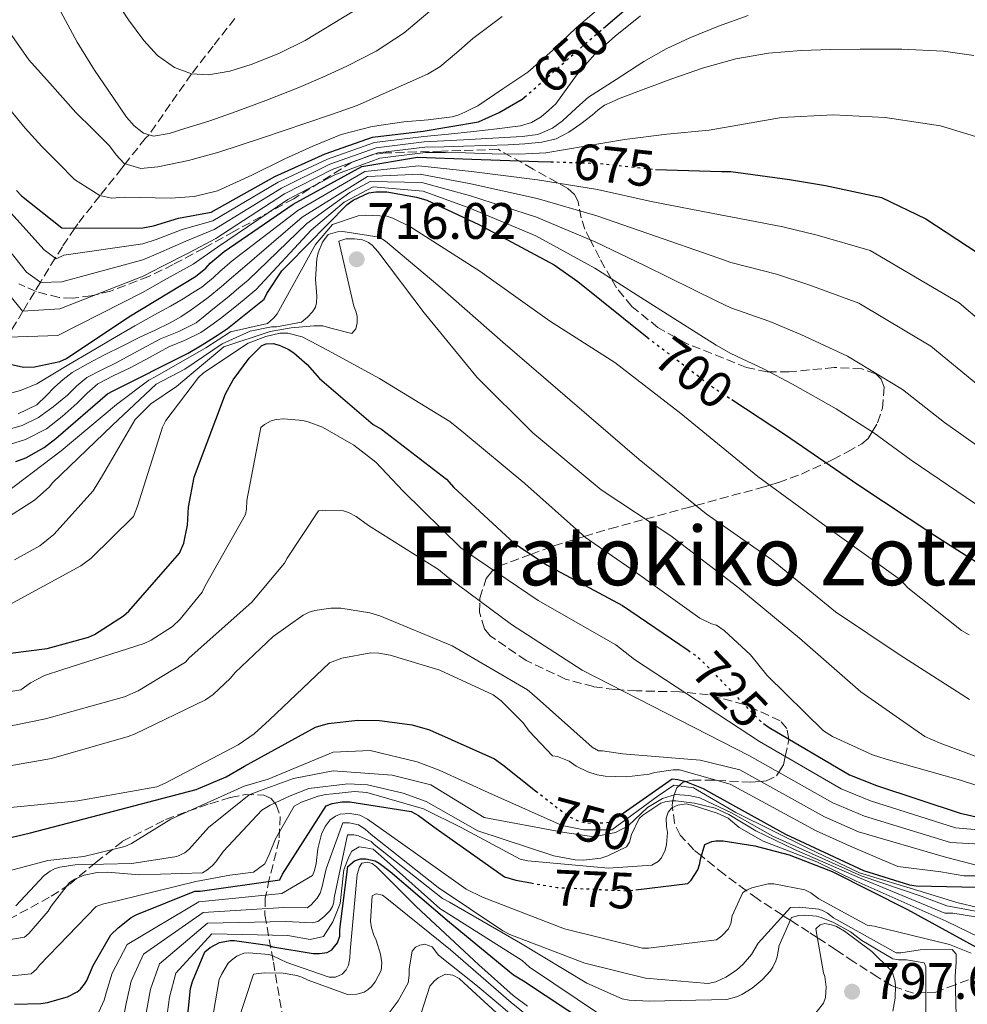
# Model space of a CAD drawing. Units: metres. Extents: x 583206 to 586637, y 4759011 to 4761367.
# Drawn here: x 583349 to 583534, y 4761041 to 4761234 of the extents above; entities that cross this region are included whole.
import ezdxf
from ezdxf.enums import TextEntityAlignment as Align

# ---------------------------------------------------------------- set-up
doc = ezdxf.new("R2010")
doc.units = ezdxf.units.M
doc.header["$MEASUREMENT"] = 0
doc.linetypes.add('DGN Style 3', pattern=[2.435891, 1.739922, -0.695969])
doc.linetypes.add('DGN Style 5', pattern=[1.217945, 0.521977, -0.695969])
for name, color, linetype, lineweight in [('Cota de curva de nivel directora', 7, 'Continuous', 0), ('Cota de punto acotado terreno', 7, 'Continuous', 0), ('Curva de nivel directora', 30, 'Continuous', 30), ('Curva de nivel directora no vista', 30, 'DGN Style 5', 30), ('Curva de nivel intermedia', 30, 'Continuous', 0), ('Punto acotado terreno (símbolo)', 7, 'Continuous', 0), ('Texto de rotulación de espacio menor sin especificar', 7, 'Continuous', 0), ('Vaguada', 142, 'DGN Style 3', 13), ('Zona arbolada', 92, 'DGN Style 3', 0)]:
    doc.layers.add(name, color=color, linetype=linetype, lineweight=lineweight)
doc.styles.add('Style-Arial', font='arial.ttf')

# ---------------------------------------------------------------- blocks, each defined once
blk = doc.blocks.new('5PATER')
at = {"layer": 'Punto acotado terreno (símbolo)', "linetype": 'Continuous', "lineweight": 0}
h = blk.add_hatch(color=51, dxfattribs=at)
edge = h.paths.add_edge_path()
edge.add_ellipse((0, 0), major_axis=(-0.11, -0.111), ratio=0.999422, start_angle=0, end_angle=360)

msp = doc.modelspace()

# ---------------------------------------------------------------- linework, layer by layer
at = {"layer": 'Curva de nivel directora', "color": 30, "linetype": 'Continuous', "lineweight": 30, "flags": 128}
for points, elevation in [([(583463.03, 4761231.89), (583467.44, 4761235.66)], 650), ([(583348.17, 4761200.11), (583349.13, 4761199.08), (583357, 4761192.81), (583357.83, 4761192.75), (583372.87, 4761192.81), (583374.99, 4761193.2), (583379.85, 4761194.73), (583386.25, 4761195.88), (583398.7, 4761202.88), (583408.57, 4761207.31), (583417.84, 4761210.53), (583427.71, 4761211.74), (583438.59, 4761213.55), (583442.61, 4761215.36), (583447.12, 4761217.99), (583447.54, 4761218.36)], 650), ([(583346.31, 4761166.25), (583349.51, 4761165.54), (583351.69, 4761165.61), (583356.62, 4761166.63), (583357.9, 4761167.27), (583370.12, 4761175.4), (583383.18, 4761183.27), (583385.22, 4761184.93), (583386.06, 4761185.89), (583388.81, 4761188.2), (583402.31, 4761197.48), (583415.75, 4761204.84), (583426.63, 4761206.62), (583437.26, 4761206.23), (583450.24, 4761205.83), (583452.7, 4761205.75)], 675), ([(583473.24, 4761204.25), (583486.1, 4761203.87), (583487.95, 4761203.87), (583499.41, 4761202.29), (583506.5, 4761201.11), (583517.45, 4761198.75), (583526.09, 4761194.59), (583538.25, 4761186.59), (583549.32, 4761176.8), (583561.35, 4761167.2), (583574.47, 4761155.81), (583586.5, 4761145.83), (583599.94, 4761133.92), (583611.59, 4761121.44), (583622.15, 4761110.05), (583632.97, 4761097.38), (583641.99, 4761085.22), (583654.15, 4761071.97), (583656.52, 4761069.99), (583665.86, 4761063.97), (583680.39, 4761056.42), (583693.83, 4761048.42), (583698.56, 4761044.71), (583703.62, 4761039.46)], 675), ([(583348.02, 4761147.1), (583349.94, 4761147.81), (583353.53, 4761149.85), (583355.83, 4761151.58), (583365.98, 4761160.32), (583367.06, 4761160.9), (583381.72, 4761168.32), (583384.49, 4761169.93), (583387.48, 4761171.79), (583389.44, 4761173.13), (583396.63, 4761178.88), (583397.14, 4761179.97), (583400.09, 4761184.38), (583401.3, 4761185.66), (583412.89, 4761197.37), (583414.04, 4761198.21), (583417.11, 4761199.68), (583418.46, 4761199.87), (583420.63, 4761199.87), (583426.46, 4761198.85), (583428.44, 4761198.21), (583438.62, 4761193.47), (583453.4, 4761185.6), (583458.01, 4761182.33), (583471.59, 4761171.41)], 700), ([(583339.19, 4761108.6), (583354.16, 4761110.52), (583362.23, 4761112.69), (583363.38, 4761113.21), (583369.07, 4761116.85), (583370.16, 4761117.81), (583380.08, 4761129.14), (583380.91, 4761131.13), (583381.62, 4761134.65), (583381.81, 4761138.17), (583382.9, 4761143.99), (583383.6, 4761145.78), (583389.04, 4761160.31), (583390.58, 4761163.06), (583393.71, 4761167.28), (583396.15, 4761169.78), (583396.98, 4761170.1), (583398.39, 4761170.16), (583399.54, 4761169.84), (583401.33, 4761169.08), (583402.42, 4761168.37), (583405.04, 4761166.07), (583407.47, 4761163.32), (583417.97, 4761154.36), (583419.57, 4761153.4), (583432.31, 4761143.6), (583433.71, 4761142), (583445.55, 4761131.12), (583451.89, 4761126.84), (583466.74, 4761118.9), (583479.59, 4761110.14)], 725), ([(583488.13, 4761159.2), (583498.65, 4761152.32), (583512.79, 4761142.59), (583527.89, 4761132.6), (583544.28, 4761122.17), (583555.09, 4761113.21), (583567.64, 4761100.8), (583579.61, 4761086.08), (583591.96, 4761072.7), (583599.83, 4761066.11), (583608.15, 4761060.73), (583621.97, 4761051.9), (583635.8, 4761043.26), (583650.45, 4761033.02)], 700), ([(583341.17, 4761072.1), (583350.9, 4761074.41), (583367.15, 4761078.63), (583383.34, 4761082.92), (583389.17, 4761085.35), (583392.75, 4761087.46), (583406.64, 4761095.08), (583409.14, 4761095.78), (583414.96, 4761096.48), (583419.18, 4761096.42), (583425.58, 4761095.52), (583428.98, 4761094.56), (583441.71, 4761088.87), (583443.31, 4761087.72), (583449.75, 4761082.66)], 750), ([(583494.37, 4761095.79), (583495.47, 4761095.03), (583511.15, 4761085.75), (583516.46, 4761083.7), (583532.85, 4761078.26), (583554.56, 4761073.28), (583561.32, 4761069.41), (583580.46, 4761056.43), (583585.14, 4761052.85), (583586.67, 4761051.31), (583589.68, 4761047.41), (583599.73, 4761034.42)], 725), ([(583466.86, 4761078.27), (583476.46, 4761084.96), (583477.61, 4761084.84), (583478.96, 4761084.52), (583482.54, 4761083.11), (583484.65, 4761081.89), (583498.67, 4761074.15), (583513.9, 4761067.04), (583522.93, 4761064.23), (583524.21, 4761064.03), (583539.12, 4761063.71)], 750), ([(583347.76, 4761040.86), (583352.94, 4761040.99), (583354.22, 4761041.18), (583358.13, 4761042.33), (583360.05, 4761043.29), (583360.69, 4761043.81), (583361.46, 4761044.77), (583361.9, 4761045.53), (583363.12, 4761048.48), (583366.64, 4761054.43), (583368.05, 4761055.84), (583370.61, 4761057.82), (583371.7, 4761058.46), (583383.02, 4761063), (583384.11, 4761063), (583399.66, 4761065.24), (583400.18, 4761066.33), (583408.75, 4761079.71), (583409.9, 4761080.16), (583411.89, 4761080.48), (583413.36, 4761080.48), (583425.39, 4761078.56), (583426.8, 4761077.79), (583430.26, 4761075.23), (583443.63, 4761065.82), (583445.87, 4761065.12), (583448.84, 4761064.6)], 775), ([(583469.39, 4761063.25), (583479.54, 4761064.47), (583480.18, 4761065.18), (583481.52, 4761067.16), (583481.9, 4761068.38), (583482.03, 4761069.27), (583482.86, 4761072.15), (583484.21, 4761072.73), (583485.04, 4761072.86), (583486.45, 4761072.86), (583492.68, 4761071.85), (583499.36, 4761070.1), (583507.82, 4761066.84), (583522.54, 4761059.42), (583536.11, 4761051.99), (583537.26, 4761050.91), (583541.49, 4761045.34), (583542, 4761044.06), (583548.85, 4761029.85)], 775), ([(583380.54, 4761027.92), (583382.2, 4761043.92), (583382.59, 4761045.32), (583385.02, 4761051.15), (583386.04, 4761051.98), (583387.9, 4761052.94), (583389.95, 4761053.32), (583390.84, 4761053.32), (583397.24, 4761052.43), (583398.33, 4761052.11), (583406.2, 4761050.83), (583407.48, 4761050.83), (583408.95, 4761051.02), (583409.85, 4761051.53), (583410.94, 4761052.88), (583411.45, 4761054.22), (583411.45, 4761055.5), (583412.99, 4761067.85), (583414.27, 4761068.94), (583415.48, 4761069.32), (583416.51, 4761069.32), (583418.36, 4761068.94), (583419.13, 4761068.49), (583421.31, 4761066.83), (583432.89, 4761056.91), (583445.43, 4761046.6), (583447.35, 4761045.45), (583460.27, 4761036.88)], 800)]:
    msp.add_lwpolyline(points, dxfattribs=dict(at, elevation=elevation))
at = {"layer": 'Curva de nivel directora no vista', "color": 30, "linetype": 'DGN Style 5', "lineweight": 30, "flags": 128}
for points, elevation in [([(583447.54, 4761218.36), (583453.09, 4761223.24), (583459.05, 4761228.48), (583463.03, 4761231.89)], 650), ([(583452.7, 4761205.75), (583462.04, 4761205.44), (583473.06, 4761204.26), (583473.24, 4761204.25)], 675), ([(583471.59, 4761171.41), (583472.09, 4761171.01), (583484.38, 4761161.66), (583488.13, 4761159.2)], 700), ([(583479.59, 4761110.14), (583481.39, 4761108.92), (583482.99, 4761107.38), (583493.81, 4761096.18), (583494.37, 4761095.79)], 725), ([(583449.75, 4761082.66), (583456.11, 4761077.67), (583458.09, 4761076.77), (583459.5, 4761076.39), (583461.61, 4761076.26), (583464.11, 4761076.52), (583465.39, 4761077.09), (583466.09, 4761077.73), (583466.86, 4761078.27)], 750), ([(583448.84, 4761064.6), (583453.94, 4761063.71), (583467.89, 4761063.07), (583469.39, 4761063.25)], 775)]:
    msp.add_lwpolyline(points, dxfattribs=dict(at, elevation=elevation))
at = {"layer": 'Curva de nivel intermedia', "color": 30, "linetype": 'Continuous', "lineweight": 0, "flags": 128}
for points, elevation in [([(583367.35, 4761237.73), (583370.04, 4761233.51), (583373.06, 4761229.46), (583375.72, 4761226.56), (583379.06, 4761224.18), (583382.4, 4761222.94), (583385.73, 4761222.79), (583389.9, 4761223.49), (583394.05, 4761224.76), (583399.5, 4761226.94), (583404.65, 4761229.51), (583410.15, 4761232.78), (583415.59, 4761236.15)], 630), ([(583346.82, 4761215.97), (583349.87, 4761212.29), (583353.08, 4761208.76), (583356.29, 4761205.52), (583359.49, 4761202.28), (583361.99, 4761200.7), (583364.48, 4761199.12), (583366.75, 4761198.64), (583369.2, 4761198.8), (583378.33, 4761198.65), (583382.89, 4761198.96), (583387.46, 4761200.06), (583394.22, 4761203.11), (583400.67, 4761206.35), (583406.13, 4761208.81), (583411.69, 4761211.07), (583417.77, 4761212.62), (583423.96, 4761213.59), (583428.7, 4761213.97), (583433.41, 4761214.53), (583434.69, 4761214.94), (583435.92, 4761215.48), (583437.19, 4761216.09), (583438.45, 4761216.71), (583443.33, 4761220), (583448.21, 4761223.28), (583453.07, 4761227.49), (583457.7, 4761231.99), (583462.99, 4761236.47)], 645), ([(583356.81, 4761235.09), (583360.01, 4761229.16), (583363.43, 4761223.68), (583367.09, 4761218.34), (583369.7, 4761214.49), (583371.2, 4761212.76), (583373.03, 4761211.35), (583374.94, 4761210.78), (583378.03, 4761211.25), (583381.08, 4761212.26), (583385.77, 4761213.72), (583390.42, 4761215.3), (583396.94, 4761217.75), (583403.41, 4761220.28), (583408.13, 4761222.29), (583412.79, 4761224.44), (583418.56, 4761227.42), (583424.01, 4761230.97), (583429.03, 4761235.25)], 635), ([(583340.64, 4761196.02), (583350.11, 4761184.16), (583352.92, 4761182.12), (583357.02, 4761182.23), (583372.9, 4761186.53), (583375.96, 4761187.84), (583381.27, 4761190.22), (583386.86, 4761192.47), (583399.98, 4761200.6), (583409.5, 4761205.25), (583418.54, 4761208.5), (583427.96, 4761209.67), (583431.81, 4761209.86), (583435.66, 4761210.06), (583441.38, 4761210.37), (583447.1, 4761210.7), (583450.19, 4761211.1), (583453.06, 4761212.31), (583454.99, 4761213.79), (583456.77, 4761215.37), (583458.42, 4761216.86), (583460.07, 4761218.36), (583465.51, 4761221.85), (583470.95, 4761225.35), (583475.33, 4761227.83), (583479.91, 4761229.97), (583485.56, 4761232.29), (583491.32, 4761234.34)], 660), ([(583344.06, 4761199.04), (583353.55, 4761188.49), (583355.94, 4761186.76), (583357.43, 4761187.49), (583372.89, 4761189.67), (583375.47, 4761190.52), (583380.56, 4761192.48), (583386.56, 4761194.18), (583399.34, 4761201.74), (583409.03, 4761206.28), (583418.19, 4761209.52), (583427.84, 4761210.7), (583432.71, 4761211.18), (583437.59, 4761211.67), (583442.19, 4761212.18), (583446.78, 4761212.8), (583448.92, 4761213.4), (583450.81, 4761214.57), (583452.26, 4761215.81), (583453.72, 4761217.06), (583455.73, 4761219.87), (583457.75, 4761222.68), (583461.26, 4761226.73), (583465.29, 4761230.34), (583470.25, 4761234.28)], 655), ([(583347.23, 4761230.46), (583350.57, 4761225.7), (583355.16, 4761220.53), (583359.75, 4761215.37), (583363.06, 4761212.12), (583366.37, 4761208.87), (583367.67, 4761207.11), (583369.2, 4761205.41), (583372.46, 4761204.4), (583375.81, 4761204.78), (583381.82, 4761206.01), (583387.77, 4761207.61), (583396.29, 4761210.41), (583404.77, 4761213.28), (583409.79, 4761215.02), (583414.81, 4761216.77), (583421.69, 4761219.83), (583428.57, 4761222.89), (583430.99, 4761224.3), (583434.25, 4761227.04), (583437.48, 4761229.84), (583443.19, 4761234.19)], 640), ([(583346.66, 4761179.83), (583349.3, 4761176.49), (583356.62, 4761176.98), (583372.91, 4761183.38), (583376.45, 4761185.16), (583381.99, 4761187.97), (583387.17, 4761190.76), (583400.62, 4761199.47), (583409.96, 4761204.22), (583418.89, 4761207.49), (583428.09, 4761208.63), (583431.87, 4761208.7), (583435.66, 4761208.77), (583440.01, 4761208.91), (583444.36, 4761209.09), (583447.67, 4761209.28), (583450.97, 4761209.57), (583453.74, 4761210.21), (583456.28, 4761211.51), (583458.57, 4761213.17), (583460.8, 4761214.89), (583461.96, 4761215.94), (583463.21, 4761216.82), (583464.74, 4761217.5), (583466.28, 4761218.18), (583471.33, 4761220.08), (583476.39, 4761221.99), (583482.59, 4761224.12), (583488.93, 4761225.86), (583495.3, 4761226.97), (583501.73, 4761227.49), (583507.51, 4761227.72), (583513.28, 4761227.81), (583521.44, 4761227.77), (583529.6, 4761227.4), (583535.52, 4761226.55)], 665), ([(583346.48, 4761171.45), (583356.22, 4761171.72), (583372.93, 4761180.24), (583376.93, 4761182.48), (583382.7, 4761185.71), (583387.48, 4761189.05), (583401.26, 4761198.33), (583410.42, 4761203.2), (583419.25, 4761206.48), (583428.22, 4761207.59), (583432.13, 4761207.55), (583436.05, 4761207.5), (583441.27, 4761207.3), (583446.49, 4761207.24), (583449.13, 4761207.36), (583451.77, 4761207.48), (583459.45, 4761208.79), (583467.13, 4761210.11), (583475.42, 4761211.12), (583483.73, 4761211.95), (583490.8, 4761213.17), (583497.86, 4761214.41), (583507.98, 4761214.95), (583518.15, 4761214.41), (583529.01, 4761212.81), (583539.66, 4761209.5)], 670), ([(583345.51, 4761160.07), (583348.9, 4761160.98), (583352.12, 4761162.27), (583355.27, 4761164.16), (583358.42, 4761166.05), (583362.66, 4761168.57), (583366.91, 4761171.08), (583371.31, 4761173.61), (583375.73, 4761176.12), (583378.26, 4761177.51), (583380.76, 4761178.95), (583382.58, 4761180.09), (583384.41, 4761181.23), (583386.72, 4761183.09), (583387.91, 4761184.28), (583390.37, 4761186.33), (583403.19, 4761196.2), (583416.3, 4761203.84), (583426.91, 4761204.97), (583437.17, 4761203.84), (583450.13, 4761202.18), (583461.87, 4761200.31), (583472.39, 4761197.99), (583485.84, 4761195.37), (583487.95, 4761194.96), (583498.14, 4761193.03), (583504.87, 4761191.39), (583515.22, 4761188.41), (583532.67, 4761178.12), (583542.81, 4761169.44)], 680), ([(583348.44, 4761156.4), (583352.12, 4761158.18), (583353.92, 4761159.92), (583355.58, 4761161.64), (583357.26, 4761163.13), (583359.05, 4761164.48), (583362.16, 4761166.28), (583365.34, 4761167.94), (583368.8, 4761169.68), (583372.26, 4761171.4), (583375.26, 4761172.81), (583378.24, 4761174.23), (583380.34, 4761175.4), (583382.34, 4761176.75), (583383.99, 4761177.97), (583385.64, 4761179.18), (583388.21, 4761181.25), (583389.77, 4761182.67), (583391.93, 4761184.47), (583404.06, 4761194.93), (583416.84, 4761202.85), (583427.18, 4761203.31), (583437.08, 4761201.46), (583450.02, 4761198.53), (583461.7, 4761195.17), (583471.71, 4761191.73), (583485.59, 4761186.87), (583487.95, 4761186.05), (583496.87, 4761183.77), (583503.25, 4761181.66), (583512.99, 4761178.07), (583527.1, 4761169.65), (583536.29, 4761162.07)], 685), ([(583345.51, 4761150), (583349.93, 4761151.38), (583354.01, 4761153.46), (583357.07, 4761155.92), (583359.99, 4761158.5), (583361.97, 4761160.46), (583364.08, 4761162.27), (583367.19, 4761163.92), (583370.38, 4761165.42), (583374.15, 4761167.47), (583377.93, 4761169.51), (583381.14, 4761170.83), (583384.22, 4761172.34), (583386.16, 4761173.72), (583388.1, 4761175.1), (583391.2, 4761177.57), (583393.48, 4761179.46), (583395.06, 4761180.73), (583405.81, 4761192.38), (583412.25, 4761197.81), (583417.93, 4761200.86), (583427.72, 4761200), (583436.9, 4761196.69), (583449.8, 4761191.23), (583461.36, 4761184.91), (583470.37, 4761179.19), (583485.07, 4761169.87), (583487.95, 4761168.23), (583494.33, 4761165.24), (583500.01, 4761162.21), (583508.54, 4761157.39), (583515.96, 4761152.71), (583523.26, 4761147.34), (583537.69, 4761137.55)], 695), ([(583345.83, 4761153.15), (583349.23, 4761154.15), (583352.44, 4761155.67), (583355.35, 4761157.8), (583358.1, 4761160.07), (583359.93, 4761161.89), (583361.88, 4761163.53), (583364.7, 4761164.98), (583367.54, 4761166.36), (583371.95, 4761168.73), (583376.36, 4761171.08), (583379.92, 4761172.5), (583383.28, 4761174.23), (583385.08, 4761175.69), (583386.87, 4761177.14), (583389.71, 4761179.41), (583391.63, 4761181.07), (583393.49, 4761182.6), (583404.94, 4761193.66), (583413.41, 4761199.75), (583417.38, 4761201.86), (583427.45, 4761201.66), (583436.99, 4761199.08), (583449.91, 4761194.88), (583461.53, 4761190.04), (583471.04, 4761185.46), (583485.33, 4761178.37), (583487.95, 4761177.14), (583495.6, 4761174.5), (583501.63, 4761171.94), (583510.77, 4761167.73), (583521.53, 4761161.18), (583529.78, 4761154.71), (583543.6, 4761144.96)], 690), ([(583344.1, 4761139.53), (583356.9, 4761149.19), (583367.69, 4761158.21), (583374.02, 4761162.99), (583375.3, 4761163.63), (583385.21, 4761169.31), (583390.01, 4761172.44), (583397.3, 4761174.11), (583398.46, 4761175.13), (583399.16, 4761175.96), (583406.66, 4761189.57), (583410.01, 4761193.44), (583415.03, 4761195.16), (583416.5, 4761195.29), (583420.6, 4761195.1), (583421.82, 4761194.72), (583425.14, 4761193.05), (583438.84, 4761184.35), (583452.47, 4761174.62), (583465.27, 4761166.43), (583478.2, 4761156.51), (583493.24, 4761144.16), (583508.34, 4761133.15), (583521.14, 4761123.93), (583522.62, 4761122.39), (583533.11, 4761114.01), (583534.58, 4761113.18)], 705), ([(583341.6, 4761133.11), (583351.67, 4761139.49), (583354.55, 4761142.05), (583355.19, 4761142.88), (583366.96, 4761154.17), (583375.48, 4761162.23), (583381.06, 4761165.14), (583388.41, 4761170.14), (583393.85, 4761172.57), (583398.07, 4761173.47), (583399.03, 4761173.47), (583403.9, 4761174.36), (583405.11, 4761175.32), (583406.07, 4761176.35), (583406.65, 4761177.31), (583406.84, 4761178.14), (583406.9, 4761179.42), (583406.65, 4761182.75), (583406.9, 4761186.72), (583407.22, 4761187.93), (583408.06, 4761189.98), (583409.14, 4761191.52), (583411, 4761192.03), (583412.02, 4761192.09), (583419.13, 4761191), (583420.34, 4761190.24), (583431.03, 4761181.28), (583443.32, 4761170.46), (583456.44, 4761159.13), (583470.01, 4761147.48), (583483.13, 4761136.86), (583495.93, 4761127.9), (583508.41, 4761117.66), (583521.08, 4761109.21), (583534.65, 4761100.51)], 710), ([(583347.77, 4761127.84), (583352.7, 4761130.59), (583355.45, 4761132.83), (583363.13, 4761141.34), (583364.95, 4761144.36), (583371.4, 4761155.31), (583374.46, 4761158.37), (583379.45, 4761161.76), (583382.35, 4761164.17), (583388.73, 4761169.5), (583397.79, 4761172.51), (583401.92, 4761173.23), (583406.35, 4761173.64), (583408.1, 4761173.64), (583409.66, 4761173.21), (583413.75, 4761172.12), (583414.58, 4761173.02), (583414.84, 4761174.24), (583414.84, 4761175.52), (583414.58, 4761176.54), (583414.2, 4761177.5), (583411.26, 4761190.24), (583412.6, 4761190.68), (583414.33, 4761190.68), (583415.86, 4761190.49), (583417.02, 4761189.92), (583417.78, 4761189.4), (583418.87, 4761188.19), (583427.96, 4761176.16), (583438.33, 4761163.55), (583449.21, 4761152.67), (583462.58, 4761141.53), (583476.22, 4761132.57), (583489.34, 4761122.52), (583501.37, 4761112.54)], 715), ([(583346.1, 4761118.69), (583360.76, 4761126.69), (583362.68, 4761128.09), (583371.06, 4761136.35), (583371.83, 4761138.33), (583376.7, 4761153.82), (583377.4, 4761155.1), (583383.74, 4761163.55), (583384.76, 4761164.45), (583393.46, 4761170.27), (583396.97, 4761171.58), (583399.68, 4761172.17), (583401.28, 4761172.23), (583404.08, 4761171.48), (583405.83, 4761170.55), (583409.03, 4761168.9), (583419.19, 4761163.36), (583432.95, 4761154.91), (583435.7, 4761152.67), (583447.67, 4761142.81), (583459.51, 4761132.19), (583469.24, 4761125.47), (583481.91, 4761116.44), (583484.15, 4761115.29), (583485.18, 4761115.04), (583486.65, 4761114.01), (583491.83, 4761109.28), (583495.1, 4761105.18), (583506.1, 4761094.36)], 720), ([(583327.24, 4761098.89), (583349.01, 4761102.4), (583350.87, 4761103.74), (583353.62, 4761105.22), (583357.21, 4761106.37), (583373.14, 4761111.49), (583374.49, 4761112.13), (583378.71, 4761114.82), (583380.18, 4761116.22), (583384.47, 4761121.54), (583385.05, 4761122.75), (583392.98, 4761136.7), (583393.17, 4761137.79), (583393.24, 4761139.46), (583395.99, 4761153.73), (583396.7, 4761154.3), (583397.98, 4761155.07), (583399, 4761155.33), (583400.47, 4761155.45), (583404.18, 4761155.13), (583405.21, 4761154.88), (583408.02, 4761153.79), (583414.17, 4761150.27), (583418.45, 4761146.94), (583423.83, 4761141.31), (583435.09, 4761130.17), (583436.31, 4761129.34)], 730), ([(583333.93, 4761092.65), (583353.81, 4761096.7), (583369.3, 4761101.06), (583371.99, 4761102.21), (583381.21, 4761107.84), (583381.97, 4761108.67), (583394.2, 4761119.55), (583400.6, 4761127.17), (583401.11, 4761128.19), (583407.25, 4761137.41), (583408.66, 4761137.53), (583412.12, 4761137.41), (583413.14, 4761137.09), (583414.61, 4761136.32), (583417.05, 4761134.53), (583430.74, 4761125.95), (583432.6, 4761124.41), (583445.01, 4761115.2), (583458.84, 4761106.24)], 735), ([(583436.31, 4761129.34), (583450.26, 4761119.87), (583465.43, 4761111.23), (583469.08, 4761108.35), (583493.56, 4761092.26), (583509.54, 4761083.02), (583515.3, 4761080.67), (583531.9, 4761075.4), (583547.5, 4761074.02), (583554.4, 4761072.6), (583557.5, 4761070.73), (583559.77, 4761066.68), (583564.41, 4761061.65), (583577.88, 4761052.62), (583582.31, 4761049.16), (583586.11, 4761044.67), (583595.45, 4761031.11)], 730), ([(583335.27, 4761085.52), (583354.97, 4761088.96), (583370.01, 4761093.25), (583371.35, 4761093.82), (583385.11, 4761100.42), (583386.65, 4761101.5), (583390.04, 4761104.7), (583390.93, 4761105.79), (583398.36, 4761112.83), (583404.25, 4761116.99), (583405.4, 4761117.57), (583406.55, 4761117.95), (583409.69, 4761118.4), (583411.61, 4761118.4), (583417.3, 4761117.5), (583419.29, 4761116.86), (583433.43, 4761111.04), (583448.15, 4761102.4), (583449.49, 4761101.31), (583460.82, 4761091.2), (583462.04, 4761090.43), (583462.87, 4761090.43), (583466.77, 4761089.85), (583481.94, 4761088.64), (583489.73, 4761086.73), (583506.3, 4761077.56), (583512.96, 4761074.62), (583530, 4761069.67), (583536.26, 4761068.04)], 740), ([(583501.37, 4761112.54), (583513.4, 4761101.98), (583525.94, 4761093.28), (583528.95, 4761091.93), (583544.37, 4761086.24), (583558.45, 4761079.26), (583582.94, 4761064.38), (583592.16, 4761056.95), (583600.29, 4761048.57), (583612.38, 4761036.89)], 715), ([(583337.06, 4761078.38), (583360.15, 4761080.7), (583375.64, 4761083.39), (583377.24, 4761084.16), (583391.51, 4761091.65), (583394.65, 4761093.82), (583397.65, 4761096.51), (583409.43, 4761107.71), (583411.8, 4761108.61), (583417.49, 4761109.63), (583419.03, 4761109.57), (583421.27, 4761109.18), (583431, 4761106.24), (583441.43, 4761101.44), (583443.03, 4761100.22), (583447.32, 4761095.93), (583448.47, 4761094.33), (583453.08, 4761089.47), (583454.04, 4761089.34), (583456.34, 4761088.45), (583457.69, 4761087.49), (583459.99, 4761086.33), (583461.78, 4761085.76), (583463.38, 4761085.5), (583467.54, 4761085.37), (583471.96, 4761085.89), (583473.05, 4761086.21), (583476.69, 4761086.72), (583477.91, 4761086.72), (583487.81, 4761083.97), (583504.69, 4761074.83)], 745), ([(583458.84, 4761106.24), (583491.64, 4761089.5), (583507.92, 4761080.29), (583514.13, 4761077.65), (583530.95, 4761072.54), (583541.52, 4761071.96), (583548.01, 4761073.1), (583554.25, 4761071.93), (583556.98, 4761068.87), (583558.21, 4761063.95), (583575.29, 4761048.8), (583579.48, 4761045.48), (583582.55, 4761041.92), (583591.17, 4761027.8)], 735), ([(583506.1, 4761094.36), (583507.83, 4761093.28), (583515.7, 4761089.69), (583518.39, 4761088.86), (583532.92, 4761084.7), (583549.3, 4761079.39), (583561.97, 4761073.37), (583566.97, 4761070.11), (583579.57, 4761061.91), (583589.6, 4761053.89), (583597.67, 4761044.52), (583609.19, 4761031.89)], 720), ([(583342.75, 4761065.91), (583354.27, 4761068.98), (583361.31, 4761069.75), (583369.37, 4761071.73), (583370.65, 4761072.31), (583378.33, 4761077.11), (583392.73, 4761083.57), (583397.4, 4761084.92), (583410.11, 4761090.22), (583417.35, 4761090.54), (583426.54, 4761088.29), (583430.89, 4761086.68), (583441.19, 4761082.01), (583454.94, 4761075.83), (583459.19, 4761074.97), (583464.66, 4761074.97), (583473.73, 4761081.67), (583476.78, 4761083.71), (583480.66, 4761083.22), (583488.95, 4761078.36), (583503.3, 4761071.27), (583513.16, 4761066.58), (583525.21, 4761062.9), (583532.2, 4761060.78), (583540.96, 4761058.71)], 755), ([(583347.99, 4761060.15), (583353.56, 4761066.04), (583354.71, 4761066.93), (583355.61, 4761067.38), (583356.63, 4761067.7), (583359.64, 4761068.15), (583370.71, 4761068.41), (583379.55, 4761069.75), (583381.08, 4761070.52), (583381.91, 4761071.22), (583385.75, 4761075.45), (583393.69, 4761081.85), (583395.87, 4761082.68), (583402.37, 4761085.07), (583410.11, 4761086.52), (583421.7, 4761085.71), (583429.27, 4761083.78), (583439.71, 4761077.43), (583455, 4761074.55), (583461.15, 4761073.63), (583465.38, 4761074.45), (583467.85, 4761075.79), (583471.67, 4761079.4), (583474.56, 4761081.15), (583477.11, 4761081.9), (583479.75, 4761081.73), (583481.9, 4761081.24), (583488.08, 4761078.35), (583496.15, 4761073.79), (583498.77, 4761072.57), (583513.49, 4761066), (583525.2, 4761062.04), (583530.26, 4761060.13), (583536.58, 4761058.97)], 760), ([(583340.63, 4761052.47), (583349.72, 4761054.01), (583350.55, 4761054.71), (583354.33, 4761059.06), (583354.91, 4761060.09), (583358.55, 4761064.69), (583359.58, 4761065.33), (583361.37, 4761066.1), (583363.93, 4761066.68), (583365.98, 4761066.74), (583372.25, 4761066.17), (583384.54, 4761066.61), (583385.43, 4761067.13), (583386.52, 4761068.02), (583387.16, 4761068.73), (583388.63, 4761070.84), (583396.19, 4761078.84), (583397.79, 4761079.86), (583401.69, 4761081.65), (583405.33, 4761083.11), (583413.01, 4761084), (583416.87, 4761083.78), (583423.8, 4761082.17), (583428.31, 4761080.56), (583438.43, 4761074.8), (583453.34, 4761069.88), (583457.5, 4761069.11), (583459.1, 4761069.04), (583462.49, 4761069.43), (583463.9, 4761069.88), (583467.55, 4761071.67), (583468.12, 4761072.56), (583468.51, 4761074.1), (583470.04, 4761077.24), (583470.75, 4761077.88), (583474.27, 4761080.24), (583475.1, 4761080.5), (583476.38, 4761080.69), (583477.21, 4761080.69), (583480.86, 4761080.24), (583484.89, 4761079.22), (583487.58, 4761078), (583492.83, 4761074.8), (583500.41, 4761071.18), (583513.16, 4761065.59), (583529.82, 4761058.67), (583531.42, 4761058.67), (583540.67, 4761057.21)], 765), ([(583343.9, 4761046.07), (583351, 4761046.84), (583352.03, 4761047.73), (583352.67, 4761048.5), (583363.74, 4761060.02), (583364.95, 4761060.47), (583368.09, 4761061.17), (583383.24, 4761064.9), (583389.89, 4761066.11), (583394.52, 4761066.71), (583396.73, 4761068.32), (583397.59, 4761070.2), (583398.81, 4761073.21), (583402.46, 4761079.61), (583403.93, 4761080.44), (583407.19, 4761081.59), (583408.67, 4761081.91), (583410.07, 4761082.04), (583414.29, 4761082.49), (583416.71, 4761082.33), (583427.82, 4761079.11), (583435.16, 4761075.46), (583446.75, 4761069.24), (583448.22, 4761068.92), (583464.03, 4761067.51), (583472.47, 4761068.08), (583473.75, 4761068.79), (583474.39, 4761069.49), (583475.1, 4761071.03), (583475.35, 4761072.12), (583475.55, 4761074.48), (583475.35, 4761075.64), (583475.29, 4761077.3), (583475.67, 4761078.45), (583476.44, 4761079.28), (583477.59, 4761079.86), (583479.19, 4761080.12), (583480.58, 4761079.75), (583485.28, 4761078.27), (583487.42, 4761077.28), (583489.57, 4761075.46), (583494.31, 4761072.75), (583504.79, 4761068.71), (583512.5, 4761064.93), (583530.09, 4761057.11), (583538.84, 4761052.9)], 770), ([(583364.25, 4761039.36), (583365.3, 4761041.69), (583365.76, 4761043.28), (583366.87, 4761046.93), (583369.81, 4761052.55), (583383.86, 4761060.92), (583400.06, 4761062.51), (583406.08, 4761066.05), (583406.46, 4761067.07), (583406.78, 4761068.42), (583407.1, 4761071.3), (583407.81, 4761074.18), (583408.57, 4761075.65), (583409.53, 4761076.93), (583410.56, 4761077.69), (583411.52, 4761078.08), (583413.37, 4761078.21), (583415.36, 4761077.89), (583416.83, 4761077.12), (583423.74, 4761072.19), (583436.16, 4761063.42), (583439.36, 4761061.82), (583455.42, 4761055.61), (583470.65, 4761051.84), (583471.87, 4761051.84), (583485.12, 4761053.5), (583486.21, 4761054.27), (583487.49, 4761055.61), (583487.93, 4761056.64), (583488.25, 4761058.17), (583490.3, 4761062.72), (583491.01, 4761063.17), (583492.09, 4761063.68), (583495.29, 4761064.45), (583496.38, 4761064.45), (583502.46, 4761063.23), (583503.61, 4761062.65), (583505.15, 4761061.5), (583514.62, 4761056.32), (583516.03, 4761056.13), (583530.75, 4761052.54), (583534.97, 4761050.88)], 780), ([(583369.15, 4761038.61), (583369.62, 4761041.03), (583370.62, 4761045.38), (583372.99, 4761050.68), (583384.7, 4761058.83), (583400.45, 4761059.77), (583405.05, 4761059.71), (583405.82, 4761060.35), (583406.97, 4761061.63), (583407.55, 4761062.59), (583407.93, 4761063.62), (583408.77, 4761067.39), (583412.03, 4761076.35), (583413.25, 4761076.35), (583415.1, 4761075.97), (583416.38, 4761075.13), (583417.53, 4761074.11), (583430.65, 4761063.74), (583443.33, 4761055.23), (583444.73, 4761054.53), (583459.39, 4761048.89), (583471.23, 4761045.95), (583483.52, 4761044.93), (583484.99, 4761045.25), (583486.97, 4761046.14), (583489.09, 4761047.55), (583490.37, 4761048.7), (583491.97, 4761050.62), (583493.31, 4761052.8), (583499.65, 4761059.77), (583501.31, 4761059.84), (583505.15, 4761059.45), (583506.05, 4761059.13), (583506.88, 4761058.69), (583508.03, 4761057.79), (583520.32, 4761050.94), (583521.21, 4761050.94), (583524.99, 4761051.52), (583531.26, 4761051.58), (583532.03, 4761050.68), (583532.09, 4761049.08), (583531.84, 4761046.4), (583532.22, 4761033.34)], 785), ([(583373.48, 4761038.78), (583374.37, 4761043.83), (583376.16, 4761048.8), (583385.53, 4761056.75), (583400.85, 4761057.04), (583406.08, 4761056.77), (583407.1, 4761057.09), (583408.32, 4761057.98), (583409.47, 4761059.14), (583409.98, 4761059.97), (583410.24, 4761060.86), (583410.3, 4761061.7), (583412.93, 4761074.05), (583414.14, 4761074.05), (583415.1, 4761073.85), (583417.53, 4761072.7), (583418.17, 4761072.13), (583431.55, 4761061.57), (583432.89, 4761060.86), (583446.78, 4761052.8), (583459.77, 4761044.99), (583466.69, 4761041.92), (583468.09, 4761041.66), (583472.06, 4761041.47), (583487.17, 4761041.79), (583489.09, 4761042.3), (583490.11, 4761042.75), (583492.16, 4761044.03), (583494.08, 4761045.63), (583495.68, 4761047.36), (583496.19, 4761048.13), (583496.77, 4761049.34), (583497.02, 4761050.17), (583497.41, 4761052.35), (583499.84, 4761057.85), (583501.25, 4761058.24), (583502.46, 4761058.3), (583504.7, 4761058.11), (583505.66, 4761057.85), (583508.03, 4761056.89), (583511.36, 4761055.04), (583513.6, 4761053.31), (583519.68, 4761049.73), (583520.77, 4761049.53), (583522.37, 4761049.53), (583525.82, 4761048.96), (583526.14, 4761048.19), (583526.14, 4761046.53), (583526.14, 4761031.23)], 790), ([(583504.69, 4761074.83), (583511.8, 4761071.6), (583520.65, 4761067.85), (583529.05, 4761066.81), (583533.58, 4761065.98), (583539.04, 4761065.98), (583543.27, 4761069.28), (583546.47, 4761071.24), (583549.56, 4761071.65), (583553.94, 4761070.58), (583555.54, 4761068.66), (583555.09, 4761058.49), (583570.12, 4761041.17), (583573.82, 4761038.1)], 745), ([(583377.34, 4761036.53), (583378.12, 4761042.28), (583379.34, 4761046.92), (583386.37, 4761054.67), (583401.24, 4761054.31), (583405.63, 4761053.57), (583408.25, 4761054.14), (583410.03, 4761056.97), (583411.47, 4761060.58), (583412.2, 4761067.17), (583413.21, 4761069.7), (583413.76, 4761070.82), (583415.23, 4761071.69), (583416.51, 4761071.49), (583417.98, 4761071.23), (583419.52, 4761069.82), (583430.97, 4761059.58), (583433.28, 4761058.17), (583447.1, 4761049.41), (583448.57, 4761048.13), (583462.65, 4761038.65)], 795), ([(583386.72, 4761039.28), (583387.81, 4761045.68), (583388.26, 4761046.7), (583389.6, 4761048.88), (583390.24, 4761049.52), (583391.26, 4761050.29), (583392.61, 4761050.86), (583393.63, 4761050.93), (583397.54, 4761050.61), (583398.3, 4761050.35), (583401.06, 4761049.01), (583409.31, 4761046.19), (583410.59, 4761046.19), (583411.87, 4761046.77), (583412.7, 4761047.6), (583413.15, 4761048.49), (583413.41, 4761049.97), (583413.47, 4761051.25), (583414.85, 4761066.29), (583415.3, 4761067.76), (583415.71, 4761068.49), (583416.83, 4761068.69), (583417.78, 4761068.4), (583418.59, 4761067.76), (583426.4, 4761060.01), (583438.66, 4761048.55), (583445.36, 4761042.57), (583448.14, 4761040.51)], 805), ([(583391.39, 4761037.23), (583394.53, 4761046.77), (583396.64, 4761047.02), (583400.35, 4761046.96), (583403.04, 4761046.51), (583404, 4761046.19), (583405.22, 4761045.55), (583412.9, 4761042.8), (583414.75, 4761042.86), (583416.22, 4761043.25), (583416.99, 4761043.76), (583417.63, 4761044.33), (583418.34, 4761045.23), (583419.55, 4761047.47), (583419.62, 4761048.94), (583419.36, 4761050.67), (583418.53, 4761053.42), (583418.08, 4761054.38), (583417.63, 4761055.85), (583417.44, 4761057.13), (583417.76, 4761062.06), (583418.53, 4761062.45), (583419.81, 4761062.19), (583420.64, 4761061.55), (583433.06, 4761051.5), (583444.95, 4761041.23), (583457.48, 4761031.07)], 810), ([(583503.61, 4761037.95), (583506.11, 4761041.09), (583506.49, 4761042.17), (583506.62, 4761044.22), (583506.37, 4761046.27), (583506.11, 4761047.04), (583504.57, 4761055.61), (583505.47, 4761056.38), (583506.37, 4761056.64), (583507.65, 4761056.38), (583508.61, 4761056.06), (583510.21, 4761055.17), (583515.58, 4761051.2), (583519.23, 4761047.61), (583519.68, 4761046.85), (583520.06, 4761045.5), (583520.19, 4761044.54), (583520.13, 4761042.05), (583519.68, 4761039.49)], 795), ([(583419.74, 4761037.36), (583422.82, 4761041.52), (583424.8, 4761045.04), (583424.99, 4761046.57), (583424.99, 4761047.79), (583425.57, 4761051.25), (583426.27, 4761052.01), (583427.1, 4761052.46), (583428.06, 4761052.65), (583429.47, 4761052.08), (583430.75, 4761050.48), (583438.04, 4761044.64), (583441.65, 4761041.65), (583453.35, 4761031.69)], 815), ([(583425.63, 4761033.84), (583429.02, 4761044.4), (583429.86, 4761045.36), (583430.69, 4761046.06), (583432.1, 4761046.77), (583433.57, 4761046.57), (583434.78, 4761045.93), (583435.68, 4761045.04), (583446.88, 4761034.8)], 820)]:
    msp.add_lwpolyline(points, dxfattribs=dict(at, elevation=elevation))
at = {"layer": 'Vaguada', "color": 142, "linetype": 'DGN Style 3', "lineweight": 13}
msp.add_polyline3d([(583390.91, 4761233.8, 625), (583386.63, 4761228.39, 627.52), (583382.4, 4761222.94, 630), (583378.24, 4761216.99, 632.36), (583374.08, 4761211.04, 635), (583373.39, 4761210.34, 635.49), (583370.32, 4761206.51, 638.98), (583369.42, 4761205.34, 640), (583368.77, 4761204.49, 640.68), (583364.49, 4761199.12, 645), (583364.44, 4761199.05, 645.05), (583360.12, 4761193.61, 649.36), (583359.55, 4761192.76, 650), (583357.12, 4761189.13, 652.99), (583355.74, 4761186.9, 655), (583352.84, 4761182.19, 660), (583351.64, 4761180.24, 661.74), (583349.4, 4761176.49, 665), (583346.43, 4761171.51, 670)], dxfattribs=at)
at = {"layer": 'Zona arbolada', "color": 92, "linetype": 'DGN Style 3', "lineweight": 0}
for points in [[(583536.78, 4761046.5, 780.64), (583531.89, 4761044.67, 785), (583528.09, 4761043.26, 788.38), (583526.14, 4761043.14, 790), (583523.72, 4761043.01, 792), (583520.18, 4761044.24, 795), (583519.38, 4761044.52, 795.6), (583516.7, 4761046.17, 796.91), (583512.01, 4761049.19, 797.27), (583508.5, 4761051.51, 796.52), (583504.88, 4761053.91, 795), (583503.25, 4761054.99, 793.96), (583499.6, 4761057.32, 790), (583498.22, 4761058.2, 785), (583498, 4761058.34, 784.82), (583493.12, 4761061.53, 781.31), (583490.95, 4761063.13, 780), (583486.67, 4761066.3, 777.58), (583482.21, 4761069.88, 775), (583480.72, 4761071.08, 774.25), (583478.05, 4761073.98, 772.99), (583476.92, 4761076.3, 771.97), (583476.54, 4761079.33, 770), (583476.47, 4761079.85, 769.4), (583476.62, 4761080.69, 765), (583476.77, 4761081.58, 760.96), (583476.86, 4761081.82, 760), (583477.39, 4761083.24, 756.25), (583477.79, 4761083.58, 755), (583478.62, 4761084.3, 751.32), (583479.18, 4761084.43, 750), (583480.43, 4761084.72, 748.34), (583484.72, 4761084.71, 745.35), (583485.26, 4761084.68, 745), (583491.86, 4761084.3, 741.45), (583493.81, 4761084.47, 740), (583494.86, 4761084.57, 738.96), (583496.91, 4761085.54, 736.2), (583497.35, 4761086.27, 735), (583498.24, 4761087.73, 732.47), (583498.59, 4761089.35, 730), (583499.31, 4761092.61, 725.21), (583499.28, 4761092.77, 725), (583498.93, 4761094.84, 723.56), (583497.62, 4761096.36, 723.21), (583490.77, 4761099.48, 724.92), (583490.57, 4761099.53, 725), (583483.54, 4761101.42, 728.05), (583478.89, 4761101.9, 730), (583477.93, 4761102, 730.39), (583469.49, 4761102.21, 733.79), (583466.41, 4761102.38, 735), (583465.27, 4761102.44, 735.43), (583461.07, 4761103.02, 736.81), (583455.62, 4761104.51, 738.11), (583447.9, 4761108.12, 738.88), (583440.85, 4761113, 737.9), (583439.72, 4761114.35, 737.41), (583438.77, 4761117.6, 736.13), (583438.83, 4761119.79, 735), (583438.84, 4761120.36, 734.65), (583440.1, 4761124.19, 731.59), (583441.19, 4761125.63, 730.23), (583441.49, 4761125.83, 730), (583442.58, 4761126.57, 729.14), (583448.83, 4761128.91, 725), (583453.34, 4761130.59, 722.68), (583459.27, 4761132.4, 720), (583464.27, 4761133.93, 717.9), (583471.27, 4761135.82, 715), (583479.38, 4761138.02, 710.8), (583481.11, 4761138.49, 710), (583494.48, 4761142.12, 705.45), (583495.58, 4761142.45, 705), (583497.28, 4761142.97, 704.27), (583501.8, 4761144.63, 702.25), (583506.59, 4761146.85, 700), (583507.89, 4761147.45, 699.3), (583510.77, 4761148.98, 697.34), (583513.62, 4761150.57, 695.64), (583514.83, 4761151.6, 695.16), (583515.63, 4761152.92, 695), (583516.69, 4761154.67, 695), (583517.64, 4761157.5, 695), (583517.94, 4761161.61, 695), (583517.4, 4761163.2, 695), (583516.31, 4761164.26, 695), (583513.58, 4761165.21, 695), (583508.17, 4761165.48, 695), (583499.36, 4761164.62, 695), (583495.51, 4761164.61, 695), (583495.04, 4761164.61, 695), (583491.03, 4761165.48, 695), (583479.3, 4761170.18, 695), (583473.69, 4761173.3, 695), (583468.56, 4761177.45, 695), (583465.58, 4761181.07, 695), (583464.53, 4761182.9, 695), (583462.22, 4761186.95, 693.17), (583460.44, 4761190.49, 690), (583459.41, 4761192.55, 688.27), (583458.65, 4761194.75, 686.53), (583458.05, 4761197.98, 682.5), (583457.38, 4761199.36, 681.16), (583456.08, 4761200.49, 681.09), (583449.24, 4761204.33, 684.15), (583442.4, 4761208.18, 687.21), (583431.36, 4761207.83, 686.44), (583420.32, 4761207.48, 685.67), (583417.86, 4761207.16, 685.46), (583413.8, 4761205.66, 684.92), (583402.4, 4761198.52, 682.79), (583390.7, 4761192.09, 680.25), (583384.85, 4761188.86, 678.99), (583378.84, 4761185.65, 678.06), (583374.04, 4761183.3, 677.71), (583366.54, 4761180.42, 677.59), (583362.78, 4761179.5, 677.55), (583359.07, 4761179.06, 677.42), (583356.47, 4761179.18, 677.27), (583351.97, 4761180.35, 676.97), (583348.63, 4761181.85, 676.73)], [(583442.4, 4761208.18, 687.21), (583431.36, 4761207.83, 686.44), (583420.32, 4761207.48, 685.67), (583417.86, 4761207.16, 685.46), (583413.8, 4761205.66, 684.92), (583402.4, 4761198.52, 682.79), (583390.7, 4761192.09, 680.25), (583384.85, 4761188.86, 678.99), (583378.84, 4761185.65, 678.06), (583374.04, 4761183.3, 677.71), (583366.54, 4761180.42, 677.59), (583362.78, 4761179.5, 677.55), (583359.07, 4761179.06, 677.42), (583356.47, 4761179.18, 677.27), (583351.97, 4761180.35, 676.97), (583348.63, 4761181.85, 676.73)], [(583519.38, 4761044.52, 795.6), (583516.7, 4761046.17, 796.91), (583512.01, 4761049.19, 797.27), (583508.5, 4761051.51, 796.52), (583504.88, 4761053.91, 795), (583503.25, 4761054.99, 793.96), (583499.6, 4761057.32, 790), (583498.22, 4761058.2, 785), (583498, 4761058.34, 784.82), (583493.12, 4761061.53, 781.31), (583490.95, 4761063.13, 780), (583486.67, 4761066.3, 777.58), (583482.21, 4761069.88, 775), (583480.72, 4761071.08, 774.25), (583478.05, 4761073.98, 772.99), (583476.92, 4761076.3, 771.97), (583476.54, 4761079.33, 770), (583476.47, 4761079.85, 769.4), (583476.62, 4761080.69, 765), (583476.77, 4761081.58, 760.96), (583476.86, 4761081.82, 760), (583477.39, 4761083.24, 756.25), (583477.79, 4761083.58, 755), (583478.62, 4761084.3, 751.32), (583479.18, 4761084.43, 750), (583480.43, 4761084.72, 748.34), (583484.72, 4761084.71, 745.35), (583485.26, 4761084.68, 745), (583491.86, 4761084.3, 741.45), (583493.81, 4761084.47, 740), (583494.86, 4761084.57, 738.96), (583496.91, 4761085.54, 736.2), (583497.35, 4761086.27, 735), (583498.24, 4761087.73, 732.47), (583498.59, 4761089.35, 730), (583499.31, 4761092.61, 725.21), (583499.28, 4761092.77, 725), (583498.93, 4761094.84, 723.56), (583497.62, 4761096.36, 723.21), (583490.77, 4761099.48, 724.92), (583490.57, 4761099.53, 725), (583483.54, 4761101.42, 728.05), (583478.89, 4761101.9, 730), (583477.93, 4761102, 730.39), (583469.49, 4761102.21, 733.79), (583466.41, 4761102.38, 735), (583465.27, 4761102.44, 735.43), (583461.07, 4761103.02, 736.81), (583455.62, 4761104.51, 738.11), (583447.9, 4761108.12, 738.88), (583440.85, 4761113, 737.9), (583439.72, 4761114.35, 737.41), (583438.77, 4761117.6, 736.13), (583438.83, 4761119.79, 735), (583438.84, 4761120.36, 734.65), (583440.1, 4761124.19, 731.59), (583441.19, 4761125.63, 730.23), (583441.49, 4761125.83, 730), (583442.58, 4761126.57, 729.14), (583448.83, 4761128.91, 725), (583453.34, 4761130.59, 722.68), (583459.27, 4761132.4, 720), (583464.27, 4761133.93, 717.9), (583471.27, 4761135.82, 715), (583479.38, 4761138.02, 710.8), (583481.11, 4761138.49, 710), (583494.48, 4761142.12, 705.45), (583495.58, 4761142.45, 705), (583497.28, 4761142.97, 704.27), (583501.8, 4761144.63, 702.25), (583506.59, 4761146.85, 700), (583507.89, 4761147.45, 699.3), (583510.77, 4761148.98, 697.34), (583513.62, 4761150.57, 695.64), (583514.83, 4761151.6, 695.16), (583515.63, 4761152.92, 695), (583516.69, 4761154.67, 695), (583517.64, 4761157.5, 695), (583517.94, 4761161.61, 695), (583517.4, 4761163.2, 695), (583516.31, 4761164.26, 695), (583513.58, 4761165.21, 695), (583508.17, 4761165.48, 695), (583499.36, 4761164.62, 695), (583495.51, 4761164.61, 695), (583495.04, 4761164.61, 695), (583491.03, 4761165.48, 695), (583479.3, 4761170.18, 695), (583473.69, 4761173.3, 695), (583468.56, 4761177.45, 695), (583465.58, 4761181.07, 695), (583464.53, 4761182.9, 695), (583462.22, 4761186.95, 693.17), (583460.44, 4761190.49, 690), (583459.41, 4761192.55, 688.27), (583458.65, 4761194.75, 686.53), (583458.05, 4761197.98, 682.5), (583457.38, 4761199.36, 681.16), (583456.08, 4761200.49, 681.09), (583449.24, 4761204.33, 684.15), (583442.4, 4761208.18, 687.21)], [(583346.66, 4761057.5, 765.34), (583354.96, 4761061.99, 762.69), (583358.57, 4761064.36, 761.75), (583363.69, 4761068.63, 760.99), (583368.91, 4761072.75, 760.38), (583377.29, 4761077, 758.44), (583381.71, 4761078.64, 758.15), (583386, 4761080.11, 759.49), (583390.01, 4761081.34, 762.18), (583392.88, 4761081.91, 764.52), (583396.57, 4761081.79, 768.25), (583397.97, 4761081.11, 770.09), (583398.99, 4761079.91, 771.84), (583399.75, 4761077.62, 774.25), (583399.56, 4761072.95, 778.44), (583397.62, 4761065.33, 784.73), (583396.84, 4761061.66, 787.92), (583396.75, 4761058.35, 791.17), (583398.43, 4761049.09, 802.45), (583400.08, 4761039.34, 814.27)], [(583346.66, 4761057.5, 765.34), (583354.96, 4761061.99, 762.69), (583358.57, 4761064.36, 761.75), (583363.69, 4761068.63, 760.99), (583368.91, 4761072.75, 760.38), (583377.29, 4761077, 758.44), (583381.71, 4761078.64, 758.15), (583386, 4761080.11, 759.49), (583390.01, 4761081.34, 762.18), (583392.88, 4761081.91, 764.52), (583396.57, 4761081.79, 768.25), (583397.97, 4761081.11, 770.09), (583398.99, 4761079.91, 771.84), (583399.75, 4761077.62, 774.25), (583399.56, 4761072.95, 778.44), (583397.62, 4761065.33, 784.73), (583396.84, 4761061.66, 787.92), (583396.75, 4761058.35, 791.17), (583398.43, 4761049.09, 802.45), (583400.08, 4761039.34, 814.27)], [(583536.78, 4761046.5, 780.64), (583531.89, 4761044.67, 785), (583528.09, 4761043.26, 788.38), (583526.14, 4761043.14, 790), (583523.72, 4761043.01, 792), (583520.18, 4761044.24, 795), (583519.38, 4761044.52, 795.6)]]:
    msp.add_polyline3d(points, dxfattribs=at)

# ---------------------------------------------------------------- block references
at = {"layer": 'Punto acotado terreno (símbolo)', "color": 7, "linetype": 'Continuous', "lineweight": 0, "xscale": 10, "yscale": 10, "zscale": 10}
for p in [(583414.73, 4761186.66, 716.02), (583511.69, 4761043.32, 797.62)]:
    msp.add_blockref('5PATER', p, dxfattribs=at)

# ---------------------------------------------------------------- texts
at = {"layer": 'Cota de curva de nivel directora', "color": 7, "linetype": 'Continuous', "lineweight": 0, "style": 'Style-Arial'}
for s, rotation, p in [('650', 41.3651, (583456.62, 4761226.35, 650)), ('675', 353.886, (583465.12, 4761205.11, 675)), ('675', 353.886, (583465.12, 4761205.11, 675)), ('700', 322.75, (583480.72, 4761164.44, 700)), ('725', 314.0008, (583487.79, 4761102.41, 725)), ('750', 344.7449, (583460.57, 4761076.1, 750)), ('775', 357.3736, (583461.28, 4761063.37, 775))]:
    msp.add_text(s, height=7, rotation=rotation, dxfattribs=at).set_placement(p, align=Align.MIDDLE_CENTER)
at = {"layer": 'Cota de punto acotado terreno', "color": 7, "linetype": 'Continuous', "lineweight": 0, "style": 'Style-Arial'}
for s, p in [('716.02', (583416.78, 4761190.66, 716.02)), ('797.62', (583515.71, 4761041.91, 797.62))]:
    msp.add_text(s, height=7, dxfattribs=at).set_placement(p)
at = {"layer": 'Texto de rotulación de espacio menor sin especificar', "color": 7, "linetype": 'Continuous', "lineweight": 0, "style": 'Style-Arial'}
msp.add_text('Erratokiko Zotzak', height=11.5, dxfattribs=at).set_placement((583490, 4761128.62, 723.27), align=Align.MIDDLE_CENTER)

doc.saveas('drawing.dxf')
